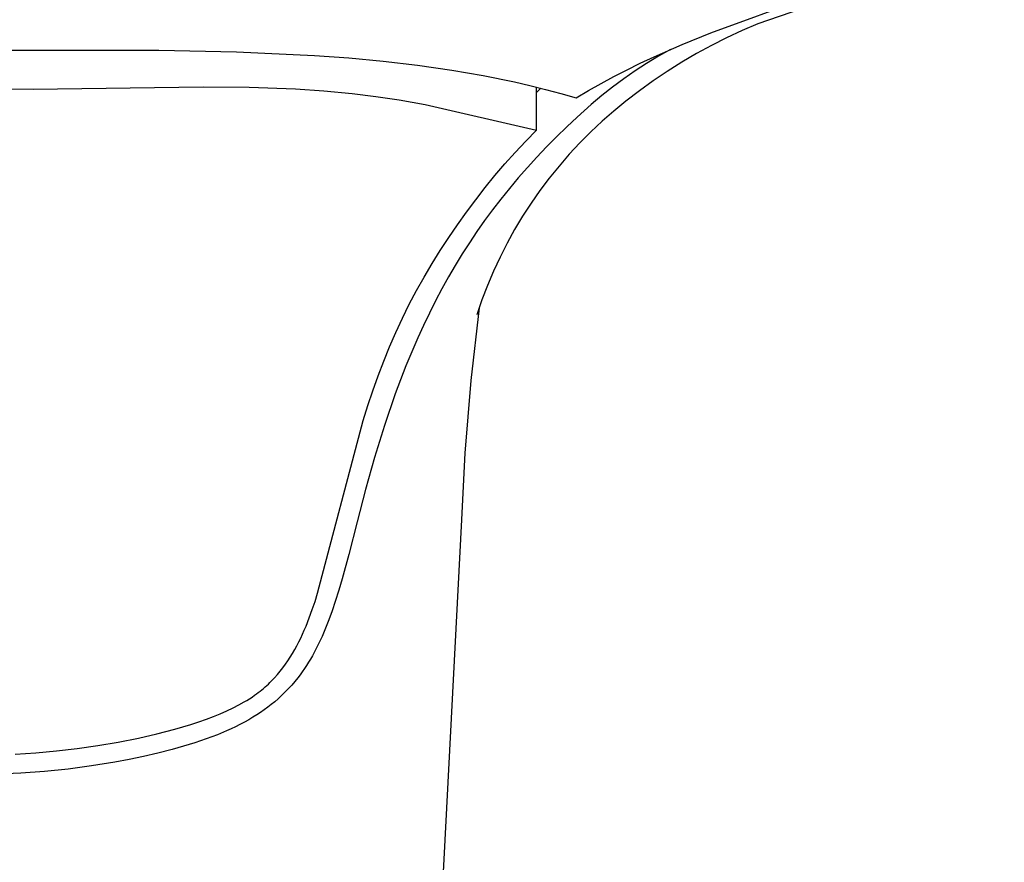
# Model space of a CAD drawing. Units: millimetres. Extents: x -667 to 436, y -1428 to 1589.
# Drawn here: x 318 to 353, y 1101 to 1131 of the extents above; entities that cross this region are included whole.
import ezdxf

# ---------------------------------------------------------------- set-up
doc = ezdxf.new("R2010")
doc.units = ezdxf.units.MM
doc.header["$MEASUREMENT"] = 0
doc.layers.add('Default', color=7, linetype='Continuous', true_color=0x000000)

msp = doc.modelspace()

# ---------------------------------------------------------------- linework, layer by layer
at = {"layer": 'Default', "color": 7, "true_color": 0xffffff}
for p, q in [((352.846, 1133.974), (344.051, 1130.944)), ((342.383, 1130.622), (348.78, 1132.965)), ((344.051, 1130.944), (343.493, 1130.704)), ((341.362, 1130.208), (342.383, 1130.622)), ((343.493, 1130.704), (342.942, 1130.447)), ((342.942, 1130.447), (342.4, 1130.173)), ((309.14, 1130.006), (322.694, 1130.009)), ((322.694, 1130.009), (325.471, 1129.95)), ((325.471, 1129.95), (328.245, 1129.817)), ((340.36, 1129.769), (341.362, 1130.208)), ((340.941, 1130.028), (340.512, 1129.785)), ((341.866, 1129.881), (341.343, 1129.573)), ((342.4, 1130.173), (341.866, 1129.881)), ((328.245, 1129.817), (329.473, 1129.726)), ((329.473, 1129.726), (330.698, 1129.611)), ((330.698, 1129.611), (331.921, 1129.467)), ((339.374, 1129.294), (339.865, 1129.536)), ((340.091, 1129.53), (339.678, 1129.261)), ((339.865, 1129.536), (340.36, 1129.769)), ((340.512, 1129.785), (340.091, 1129.53)), ((341.343, 1129.573), (340.829, 1129.248)), ((331.921, 1129.467), (333.14, 1129.292)), ((333.14, 1129.292), (334.261, 1129.099)), ((338.918, 1129.059), (339.374, 1129.294)), ((339.678, 1129.261), (339.274, 1128.98)), ((340.829, 1129.248), (340.325, 1128.908)), ((334.261, 1129.099), (335.377, 1128.871)), ((335.377, 1128.871), (335.931, 1128.743)), ((338.021, 1128.561), (338.467, 1128.814)), ((338.467, 1128.814), (338.918, 1129.059)), ((339.274, 1128.98), (338.878, 1128.687)), ((340.325, 1128.908), (339.833, 1128.551)), ((307.909, 1128.7), (318.22, 1128.609)), ((318.22, 1128.609), (324.277, 1128.701)), ((324.277, 1128.701), (325.921, 1128.683)), ((325.921, 1128.683), (327.564, 1128.619)), ((327.564, 1128.619), (328.581, 1128.552)), ((328.581, 1128.552), (329.595, 1128.457)), ((335.931, 1128.743), (336.483, 1128.606)), ((336.164, 1127.156), (336.164, 1128.687)), ((336.164, 1128.495), (336.321, 1128.647)), ((336.483, 1128.606), (337.033, 1128.458)), ((337.58, 1128.299), (338.021, 1128.561)), ((338.878, 1128.687), (338.491, 1128.381)), ((339.833, 1128.551), (339.352, 1128.18)), ((329.595, 1128.457), (330.433, 1128.356)), ((330.433, 1128.356), (331.267, 1128.23)), ((331.267, 1128.23), (332.198, 1128.06)), ((337.033, 1128.458), (337.58, 1128.299)), ((338.491, 1128.381), (338.115, 1128.064)), ((339.352, 1128.18), (338.922, 1127.83)), ((332.198, 1128.06), (336.164, 1127.156)), ((338.115, 1128.064), (337.609, 1127.614)), ((338.922, 1127.83), (338.504, 1127.466)), ((337.609, 1127.614), (337.241, 1127.267)), ((338.504, 1127.466), (338.1, 1127.087)), ((335.78, 1126.762), (336.164, 1127.156)), ((337.241, 1127.267), (336.878, 1126.914)), ((338.1, 1127.087), (337.708, 1126.695)), ((335.405, 1126.359), (335.78, 1126.762)), ((336.878, 1126.914), (336.523, 1126.554)), ((335.039, 1125.948), (335.405, 1126.359)), ((336.523, 1126.554), (336.174, 1126.187)), ((337.708, 1126.695), (337.331, 1126.289)), ((336.174, 1126.187), (335.841, 1125.822)), ((337.331, 1126.289), (336.968, 1125.87)), ((334.683, 1125.528), (335.039, 1125.948)), ((335.841, 1125.822), (335.515, 1125.451)), ((336.968, 1125.87), (336.62, 1125.439)), ((334.335, 1125.101), (334.683, 1125.528)), ((335.515, 1125.451), (335.197, 1125.073)), ((336.62, 1125.439), (336.287, 1124.996)), ((333.997, 1124.667), (334.335, 1125.101)), ((335.197, 1125.073), (334.887, 1124.689)), ((336.287, 1124.996), (335.969, 1124.542)), ((333.667, 1124.225), (333.997, 1124.667)), ((334.887, 1124.689), (334.596, 1124.31)), ((334.596, 1124.31), (334.312, 1123.925)), ((335.969, 1124.542), (335.668, 1124.077)), ((333.347, 1123.776), (333.667, 1124.225)), ((334.312, 1123.925), (334.038, 1123.533)), ((335.668, 1124.077), (335.383, 1123.601)), ((333.035, 1123.32), (333.347, 1123.776)), ((335.383, 1123.601), (335.115, 1123.116)), ((332.733, 1122.858), (333.035, 1123.32)), ((334.038, 1123.533), (333.771, 1123.136)), ((332.441, 1122.389), (332.733, 1122.858)), ((333.771, 1123.136), (333.513, 1122.734)), ((335.115, 1123.116), (334.864, 1122.622)), ((333.513, 1122.734), (333.264, 1122.326)), ((334.864, 1122.622), (334.63, 1122.12)), ((332.159, 1121.912), (332.441, 1122.389)), ((333.264, 1122.326), (333.023, 1121.913)), ((331.888, 1121.429), (332.159, 1121.912)), ((333.023, 1121.913), (332.791, 1121.495)), ((334.63, 1122.12), (334.414, 1121.609)), ((332.791, 1121.495), (332.563, 1121.062)), ((334.414, 1121.609), (334.216, 1121.092)), ((331.629, 1120.939), (331.888, 1121.429)), ((334.216, 1121.092), (334.036, 1120.568)), ((331.382, 1120.442), (331.629, 1120.939)), ((332.563, 1121.062), (332.343, 1120.625)), ((334.117, 1120.814), (333.822, 1118.225)), ((331.148, 1119.937), (331.382, 1120.442)), ((332.343, 1120.625), (332.132, 1120.184)), ((332.132, 1120.184), (331.929, 1119.739)), ((330.926, 1119.426), (331.148, 1119.937)), ((331.929, 1119.739), (331.715, 1119.245)), ((330.717, 1118.909), (330.926, 1119.426)), ((331.715, 1119.245), (331.51, 1118.747)), ((330.519, 1118.385), (330.717, 1118.909)), ((331.51, 1118.747), (331.127, 1117.741)), ((330.332, 1117.857), (330.519, 1118.385)), ((333.822, 1118.225), (333.61, 1115.627)), ((330.155, 1117.324), (330.332, 1117.857)), ((331.127, 1117.741), (330.739, 1116.614)), ((329.988, 1116.788), (330.155, 1117.324)), ((328.36, 1110.638), (329.988, 1116.788)), ((330.739, 1116.614), (330.386, 1115.476)), ((330.386, 1115.476), (330.063, 1114.329)), ((333.61, 1115.627), (333.479, 1113.024)), ((330.063, 1114.329), (329.764, 1113.176)), ((333.479, 1113.024), (328.812, 1024.133)), ((329.764, 1113.176), (329.471, 1112.008)), ((329.471, 1112.008), (329.235, 1111.139)), ((329.235, 1111.139), (329.116, 1110.738)), ((328.266, 1110.341), (328.36, 1110.638)), ((329.116, 1110.738), (328.99, 1110.339)), ((328.167, 1110.045), (328.266, 1110.341)), ((328.99, 1110.339), (328.878, 1110.008)), ((328.06, 1109.751), (328.167, 1110.045)), ((328.878, 1110.008), (328.759, 1109.68)), ((327.945, 1109.46), (328.06, 1109.751)), ((328.759, 1109.68), (328.642, 1109.383)), ((327.755, 1109.033), (327.821, 1109.174)), ((327.821, 1109.174), (327.884, 1109.316)), ((327.884, 1109.316), (327.945, 1109.46)), ((328.642, 1109.383), (328.517, 1109.09)), ((327.615, 1108.755), (327.687, 1108.893)), ((327.687, 1108.893), (327.755, 1109.033)), ((328.382, 1108.801), (328.31, 1108.659)), ((328.451, 1108.945), (328.382, 1108.801)), ((328.517, 1109.09), (328.451, 1108.945)), ((327.382, 1108.354), (327.463, 1108.486)), ((327.463, 1108.486), (327.541, 1108.62)), ((327.541, 1108.62), (327.615, 1108.755)), ((328.236, 1108.518), (328.171, 1108.4)), ((328.31, 1108.659), (328.236, 1108.518)), ((327.21, 1108.097), (327.298, 1108.224)), ((327.298, 1108.224), (327.382, 1108.354)), ((328.034, 1108.169), (327.963, 1108.056)), ((328.104, 1108.284), (328.034, 1108.169)), ((328.171, 1108.4), (328.104, 1108.284)), ((326.925, 1107.731), (327.024, 1107.85)), ((327.024, 1107.85), (327.119, 1107.972)), ((327.119, 1107.972), (327.21, 1108.097)), ((327.812, 1107.833), (327.734, 1107.725)), ((327.889, 1107.944), (327.812, 1107.833)), ((327.963, 1108.056), (327.889, 1107.944)), ((326.603, 1107.393), (326.66, 1107.447)), ((326.66, 1107.447), (326.715, 1107.503)), ((326.715, 1107.503), (326.822, 1107.615)), ((326.822, 1107.615), (326.925, 1107.731)), ((327.546, 1107.485), (327.436, 1107.355)), ((327.653, 1107.618), (327.546, 1107.485)), ((327.734, 1107.725), (327.653, 1107.618)), ((326.178, 1107.038), (326.242, 1107.086)), ((326.242, 1107.086), (326.305, 1107.135)), ((326.305, 1107.135), (326.367, 1107.184)), ((326.367, 1107.184), (326.428, 1107.235)), ((326.428, 1107.235), (326.487, 1107.287)), ((326.487, 1107.287), (326.546, 1107.34)), ((326.546, 1107.34), (326.603, 1107.393)), ((327.231, 1107.132), (327.136, 1107.038)), ((327.322, 1107.229), (327.231, 1107.132)), ((327.436, 1107.355), (327.322, 1107.229)), ((325.549, 1106.645), (325.741, 1106.753)), ((325.741, 1106.753), (325.836, 1106.81)), ((325.836, 1106.81), (325.929, 1106.868)), ((325.929, 1106.868), (326.021, 1106.929)), ((326.021, 1106.929), (326.112, 1106.991)), ((326.112, 1106.991), (326.178, 1107.038)), ((326.829, 1106.758), (326.708, 1106.66)), ((326.946, 1106.86), (326.829, 1106.758)), ((327.061, 1106.966), (326.946, 1106.86)), ((327.136, 1107.038), (327.061, 1106.966)), ((324.883, 1106.327), (325.12, 1106.432)), ((325.12, 1106.432), (325.353, 1106.544)), ((325.353, 1106.544), (325.549, 1106.645)), ((326.323, 1106.379), (326.189, 1106.29)), ((326.455, 1106.47), (326.323, 1106.379)), ((326.585, 1106.565), (326.455, 1106.47)), ((326.708, 1106.66), (326.585, 1106.565)), ((323.837, 1105.946), (324.12, 1106.038)), ((324.12, 1106.038), (324.401, 1106.137)), ((324.401, 1106.137), (324.643, 1106.229)), ((324.643, 1106.229), (324.883, 1106.327)), ((325.746, 1106.03), (325.589, 1105.947)), ((325.9, 1106.116), (325.746, 1106.03)), ((326.053, 1106.206), (325.9, 1106.116)), ((326.189, 1106.29), (326.053, 1106.206)), ((322.621, 1105.612), (323.266, 1105.779)), ((323.266, 1105.779), (323.552, 1105.86)), ((323.552, 1105.86), (323.837, 1105.946)), ((325.11, 1105.72), (324.783, 1105.584)), ((325.271, 1105.793), (325.11, 1105.72)), ((325.431, 1105.868), (325.271, 1105.793)), ((325.589, 1105.947), (325.431, 1105.868)), ((320.517, 1105.202), (321.245, 1105.324)), ((321.245, 1105.324), (321.97, 1105.465)), ((321.97, 1105.465), (322.621, 1105.612)), ((323.983, 1105.296), (323.576, 1105.171)), ((324.385, 1105.433), (323.983, 1105.296)), ((324.585, 1105.507), (324.385, 1105.433)), ((324.783, 1105.584), (324.585, 1105.507)), ((317.573, 1104.892), (318.312, 1104.941)), ((318.312, 1104.941), (319.05, 1105.01)), ((319.05, 1105.01), (319.784, 1105.097)), ((319.784, 1105.097), (320.517, 1105.202)), ((323.167, 1105.056), (322.662, 1104.927)), ((323.576, 1105.171), (323.167, 1105.056)), ((321.132, 1104.608), (320.299, 1104.472)), ((321.644, 1104.705), (321.132, 1104.608)), ((322.154, 1104.81), (321.644, 1104.705)), ((322.662, 1104.927), (322.154, 1104.81)), ((318.622, 1104.275), (317.78, 1104.213)), ((319.462, 1104.361), (318.622, 1104.275)), ((320.299, 1104.472), (319.462, 1104.361)), ((317.78, 1104.213), (316.937, 1104.177))]:
    msp.add_line(p, q, dxfattribs=at)

doc.saveas('drawing.dxf')
